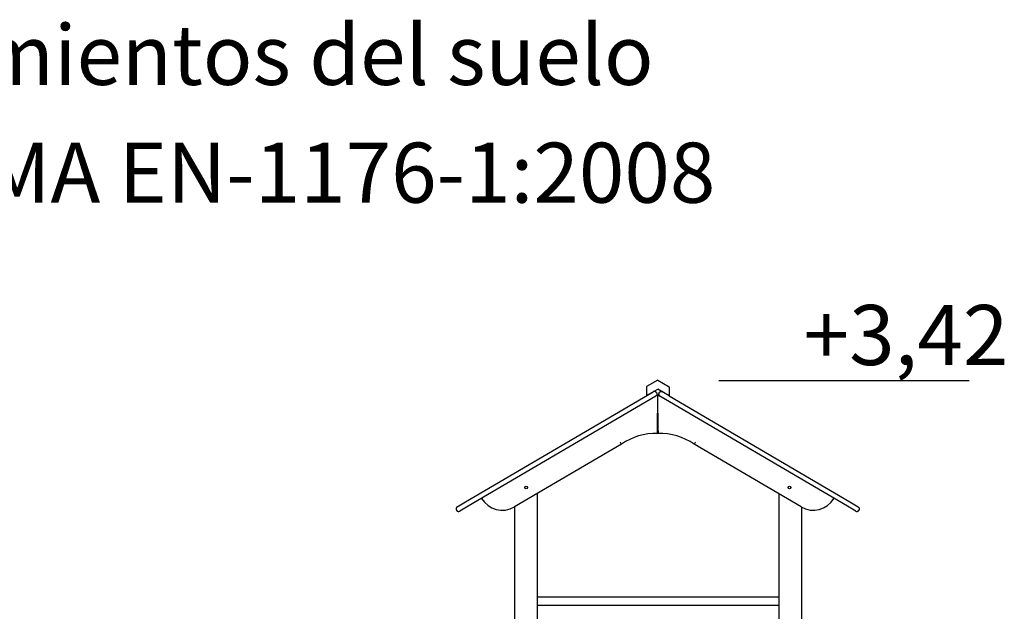
# Model space of a CAD drawing. Units: millimetres. Extents: x 1883 to 2022, y 2129 to 2295.
# Drawn here: x 1938 to 1979, y 2270 to 2295 of the extents above; entities that cross this region are included whole.
import ezdxf
from ezdxf.enums import TextEntityAlignment as Align

# ---------------------------------------------------------------- set-up
doc = ezdxf.new("R2010")
doc.units = ezdxf.units.MM
doc.layers.add('COTAS', color=7, linetype='Continuous')
doc.layers.add('VERDE', color=3, linetype='Continuous')
doc.styles.add('ROMANS', font='romans', dxfattribs={"oblique": 15})

msp = doc.modelspace()

# ---------------------------------------------------------------- linework, layer by layer
at = {"layer": 'COTAS', "color": 7}
for p, q in [((1964.166, 2279.921), (1963.689, 2279.651)), ((1964.166, 2279.921), (1964.639, 2279.643)), ((1966.697, 2279.897), (1977.116, 2279.897)), ((1956.166, 2274.848), (1963.969, 2279.433)), ((1963.689, 2279.651), (1963.686, 2279.275)), ((1963.686, 2279.275), (1964.163, 2279.545)), ((1964.106, 2279.398), (1964.111, 2279.389)), ((1964.636, 2279.268), (1964.163, 2279.545)), ((1964.212, 2279.389), (1964.217, 2279.398)), ((1964.639, 2279.643), (1964.636, 2279.268)), ((1964.075, 2279.252), (1956.273, 2274.667)), ((1964.161, 2279.303), (1964.075, 2279.252)), ((1964.15, 2277.803), (1964.161, 2279.303)), ((1964.161, 2279.303), (1964.247, 2279.252)), ((1964.173, 2277.803), (1964.161, 2279.303)), ((1972.05, 2274.667), (1964.247, 2279.252)), ((1964.636, 2279.268), (1972.156, 2274.848)), ((1964.149, 2277.703), (1964.15, 2277.803)), ((1964.173, 2277.803), (1964.174, 2277.703)), ((1962.648, 2277.254), (1958.202, 2274.641)), ((1970.121, 2274.641), (1965.674, 2277.254)), ((1959.158, 2268.496), (1959.158, 2275.203)), ((1969.208, 2268.511), (1969.208, 2275.177)), ((1955.786, 2274.509), (1955.791, 2274.5)), ((1955.821, 2274.646), (1956.166, 2274.848)), ((1956.273, 2274.667), (1955.928, 2274.465)), ((1958.208, 2268.311), (1958.208, 2274.645)), ((1970.158, 2268.311), (1970.158, 2274.62)), ((1972.395, 2274.465), (1972.05, 2274.667)), ((1972.156, 2274.848), (1972.501, 2274.646)), ((1972.532, 2274.5), (1972.537, 2274.509)), ((1969.208, 2270.884), (1959.158, 2270.884)), ((1959.158, 2270.549), (1969.208, 2270.549))]:
    msp.add_line(p, q, dxfattribs=at)
at = {"layer": 'COTAS', "color": 7, "flags": 128}
for points in [[(1964.106, 2279.398), (1964.099, 2279.408), (1964.091, 2279.417), (1964.082, 2279.425), (1964.072, 2279.432), (1964.062, 2279.438), (1964.05, 2279.442), (1964.039, 2279.445), (1964.027, 2279.447), (1964.015, 2279.447), (1964.003, 2279.446), (1963.991, 2279.443), (1963.979, 2279.439), (1963.969, 2279.433)], [(1964.217, 2279.398), (1964.224, 2279.408), (1964.232, 2279.417), (1964.241, 2279.425), (1964.25, 2279.432), (1964.261, 2279.438), (1964.272, 2279.442), (1964.284, 2279.445), (1964.296, 2279.447), (1964.308, 2279.447), (1964.32, 2279.446), (1964.332, 2279.443), (1964.343, 2279.439), (1964.354, 2279.433)], [(1964.111, 2279.389), (1964.116, 2279.378), (1964.12, 2279.367), (1964.123, 2279.355), (1964.124, 2279.343), (1964.124, 2279.331), (1964.123, 2279.319), (1964.119, 2279.308), (1964.115, 2279.296), (1964.109, 2279.286), (1964.102, 2279.276), (1964.094, 2279.267), (1964.085, 2279.259), (1964.075, 2279.252)], [(1964.212, 2279.389), (1964.206, 2279.378), (1964.202, 2279.367), (1964.2, 2279.355), (1964.198, 2279.343), (1964.198, 2279.331), (1964.2, 2279.319), (1964.203, 2279.308), (1964.207, 2279.296), (1964.213, 2279.286), (1964.22, 2279.276), (1964.228, 2279.267), (1964.237, 2279.259), (1964.247, 2279.252)], [(1962.648, 2277.254), (1962.645, 2277.259), (1962.636, 2277.272), (1962.623, 2277.294), (1962.606, 2277.32), (1962.595, 2277.338), (1962.595, 2277.338)], [(1965.728, 2277.338), (1965.728, 2277.338), (1965.716, 2277.32), (1965.7, 2277.294), (1965.686, 2277.272), (1965.677, 2277.259), (1965.674, 2277.254)]]:
    msp.add_lwpolyline(points, dxfattribs=at)
at = {"layer": 'COTAS', "color": 7}
for centre in [(1958.683, 2275.446), (1969.64, 2275.446)]:
    msp.add_circle(centre, 0.055, dxfattribs=at)
for centre, radius, start, end in [((1964.11, 2275.104), 2.6, 89.1421, 124.2144), ((1964.213, 2275.104), 2.6, 91.1294, 91.4008), ((1964.11, 2275.104), 2.6, 88.5992, 88.8706), ((1964.213, 2275.104), 2.6, 55.7856, 90.8581), ((1969.733, 2275.446), 0.055, 148.1824, 180), ((1969.733, 2275.446), 0.055, 180, 211.8176), ((1957.695, 2275.503), 1, 210.4409, 300.4409), ((1970.627, 2275.503), 1, 239.5591, 329.5591), ((1955.872, 2274.559), 0.1, 120.4409, 210.4409), ((1955.877, 2274.551), 0.1, 210.4409, 300.4409), ((1972.445, 2274.551), 0.1, 239.5591, 329.5591), ((1972.451, 2274.559), 0.1, 329.5591, 59.5591)]:
    msp.add_arc(centre, radius, start, end, dxfattribs=at)

# ---------------------------------------------------------------- texts
at = {"layer": 'COTAS', "color": 7, "style": 'ROMANS'}
msp.add_text('+3,42', height=2.5, dxfattribs=at).set_placement((1974.49, 2280.547), align=Align.CENTER)
at = {"layer": 'VERDE', "color": 7, "char_height": 2.5, "attachment_point": 5, "style": 'ROMANS'}
for s, insert in [('Revestimientos del suelo ', (1944.164, 2293.133)), (' segun NORMA EN-1176-1:2008', (1942.215, 2288.229))]:
    msp.add_mtext(s, dxfattribs=dict(at, insert=insert))

doc.saveas('drawing.dxf')
